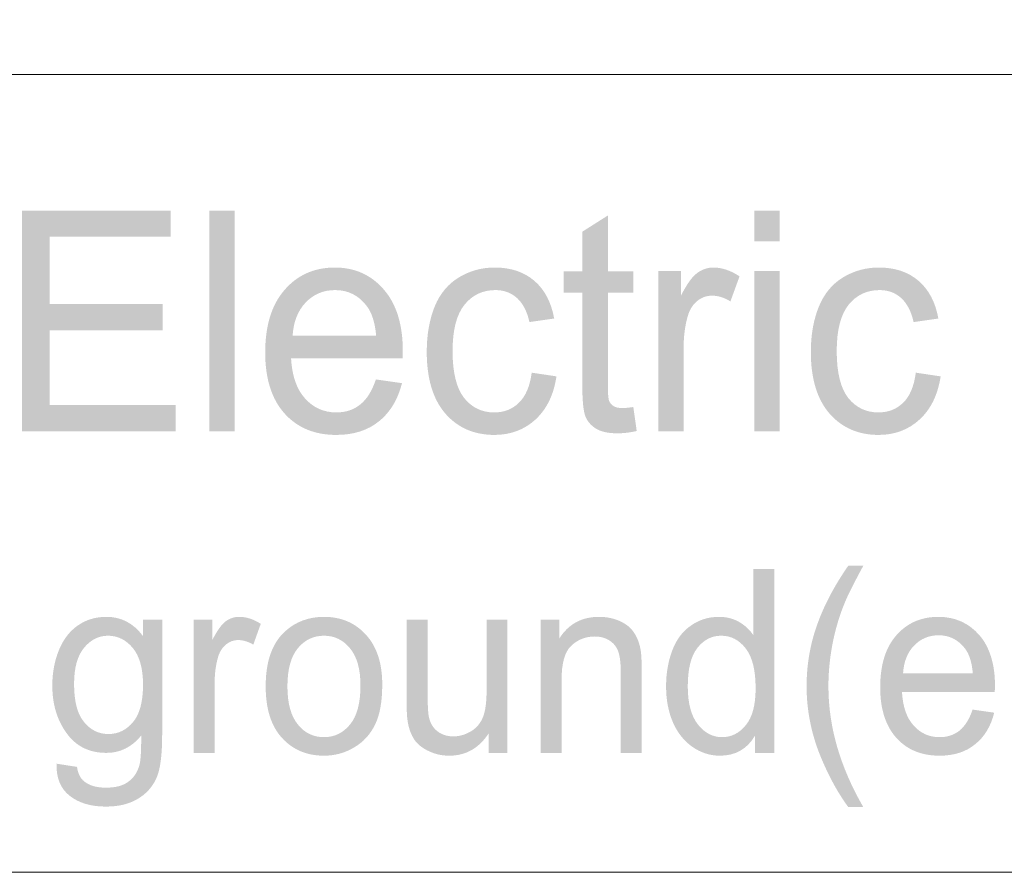
# Model space of a CAD drawing. Units: millimetres. Extents: x 1650 to 5229, y 373 to 1888.
# Drawn here: x 1820 to 1829, y 1012 to 1019 of the extents above; entities that cross this region are included whole.
import ezdxf

# ---------------------------------------------------------------- set-up
doc = ezdxf.new("R2010")
doc.units = ezdxf.units.MM

msp = doc.modelspace()

# ---------------------------------------------------------------- hatches: boundary and pattern name
at = {"lineweight": 0}
h = msp.add_hatch(color=256, dxfattribs=at)
edge = h.paths.add_edge_path()
edge.add_spline(control_points=[(1820.13139, 1015.58952), (1820.13139, 1015.58952), (1820.13139, 1017.60304), (1820.13139, 1017.60304), (1820.13139, 1017.60304), (1821.48614, 1017.60304), (1821.48614, 1017.60304), (1821.48614, 1017.60304), (1821.48614, 1017.36518), (1821.48614, 1017.36518), (1821.48614, 1017.36518), (1820.38132, 1017.36518), (1820.38132, 1017.36518), (1820.38132, 1017.36518), (1820.38132, 1016.75067), (1820.38132, 1016.75067), (1820.38132, 1016.75067), (1821.41397, 1016.75067), (1821.41397, 1016.75067), (1821.41397, 1016.75067), (1821.41397, 1016.5118), (1821.41397, 1016.5118), (1821.41397, 1016.5118), (1820.38132, 1016.5118), (1820.38132, 1016.5118), (1820.38132, 1016.5118), (1820.38132, 1015.82889), (1820.38132, 1015.82889), (1820.38132, 1015.82889), (1821.53139, 1015.82889), (1821.53139, 1015.82889), (1821.53139, 1015.82889), (1821.53139, 1015.58952), (1821.53139, 1015.58952), (1821.53139, 1015.58952), (1820.13139, 1015.58952), (1820.13139, 1015.58952)], knot_values=[0, 0, 0, 0, 1, 1, 1, 2, 2, 2, 3, 3, 3, 4, 4, 4, 5, 5, 5, 6, 6, 6, 7, 7, 7, 8, 8, 8, 9, 9, 9, 10, 10, 10, 11, 11, 11, 12, 12, 12, 12], degree=3, periodic=0)
h = msp.add_hatch(color=256, dxfattribs=at)
edge = h.paths.add_edge_path()
edge.add_spline(control_points=[(1821.83941, 1015.58952), (1821.83941, 1015.58952), (1821.83941, 1017.60304), (1821.83941, 1017.60304), (1821.83941, 1017.60304), (1822.07174, 1017.60304), (1822.07174, 1017.60304), (1822.07174, 1017.60304), (1822.07174, 1015.58952), (1822.07174, 1015.58952), (1822.07174, 1015.58952), (1821.83941, 1015.58952), (1821.83941, 1015.58952)], knot_values=[0, 0, 0, 0, 1, 1, 1, 2, 2, 2, 3, 3, 3, 4, 4, 4, 4], degree=3, periodic=0)
h = msp.add_hatch(color=256, dxfattribs=at)
edge = h.paths.add_edge_path()
edge.add_spline(control_points=[(1825.70803, 1015.81129), (1825.70803, 1015.81129), (1825.73896, 1015.59254), (1825.73896, 1015.59254), (1825.67409, 1015.57796), (1825.61525, 1015.57142), (1825.56396, 1015.57142), (1825.48073, 1015.57142), (1825.41461, 1015.5855), (1825.36859, 1015.61366), (1825.32208, 1015.64182), (1825.28989, 1015.68004), (1825.27078, 1015.7253), (1825.25243, 1015.77207), (1825.24262, 1015.86912), (1825.24262, 1016.01747), (1825.24262, 1016.01747), (1825.24262, 1016.85577), (1825.24262, 1016.85577), (1825.24262, 1016.85577), (1825.07164, 1016.85577), (1825.07164, 1016.85577), (1825.07164, 1016.85577), (1825.07164, 1017.04938), (1825.07164, 1017.04938), (1825.07164, 1017.04938), (1825.24262, 1017.04938), (1825.24262, 1017.04938), (1825.24262, 1017.04938), (1825.24262, 1017.41044), (1825.24262, 1017.41044), (1825.24262, 1017.41044), (1825.47596, 1017.55829), (1825.47596, 1017.55829), (1825.47596, 1017.55829), (1825.47596, 1017.04938), (1825.47596, 1017.04938), (1825.47596, 1017.04938), (1825.70803, 1017.04938), (1825.70803, 1017.04938), (1825.70803, 1017.04938), (1825.70803, 1016.85577), (1825.70803, 1016.85577), (1825.70803, 1016.85577), (1825.47596, 1016.85577), (1825.47596, 1016.85577), (1825.47596, 1016.85577), (1825.47596, 1016.00289), (1825.47596, 1016.00289), (1825.47596, 1015.93299), (1825.47973, 1015.88723), (1825.48752, 1015.86661), (1825.49607, 1015.847), (1825.50864, 1015.83141), (1825.5275, 1015.81984), (1825.54561, 1015.80828), (1825.57201, 1015.80174), (1825.60645, 1015.80174), (1825.6316, 1015.80174), (1825.6663, 1015.80526), (1825.70803, 1015.81129)], knot_values=[0, 0, 0, 0, 1, 1, 1, 2, 2, 2, 3, 3, 3, 4, 4, 4, 5, 5, 5, 6, 6, 6, 7, 7, 7, 8, 8, 8, 9, 9, 9, 10, 10, 10, 11, 11, 11, 12, 12, 12, 13, 13, 13, 14, 14, 14, 15, 15, 15, 16, 16, 16, 17, 17, 17, 18, 18, 18, 19, 19, 19, 20, 20, 20, 20], degree=3, periodic=0)
h = msp.add_hatch(color=256, dxfattribs=at)
edge = h.paths.add_edge_path()
edge.add_spline(control_points=[(1826.81084, 1015.58952), (1826.81084, 1015.58952), (1826.81084, 1017.05088), (1826.81084, 1017.05088), (1826.81084, 1017.05088), (1827.04317, 1017.05088), (1827.04317, 1017.05088), (1827.04317, 1017.05088), (1827.04317, 1015.58952), (1827.04317, 1015.58952), (1827.04317, 1015.58952), (1826.81084, 1015.58952), (1826.81084, 1015.58952)], knot_values=[0, 0, 0, 0, 1, 1, 1, 2, 2, 2, 3, 3, 3, 4, 4, 4, 4], degree=3, periodic=0)
edge = h.paths.add_edge_path()
edge.add_spline(control_points=[(1826.81084, 1017.32143), (1826.81084, 1017.32143), (1826.81084, 1017.60304), (1826.81084, 1017.60304), (1826.81084, 1017.60304), (1827.04317, 1017.60304), (1827.04317, 1017.60304), (1827.04317, 1017.60304), (1827.04317, 1017.32143), (1827.04317, 1017.32143), (1827.04317, 1017.32143), (1826.81084, 1017.32143), (1826.81084, 1017.32143)], knot_values=[0, 0, 0, 0, 1, 1, 1, 2, 2, 2, 3, 3, 3, 4, 4, 4, 4], degree=3, periodic=0)
h = msp.add_hatch(color=256, dxfattribs=at)
edge = h.paths.add_edge_path(flags=16)
edge.add_spline(control_points=[(1822.59925, 1016.46101), (1822.59925, 1016.46101), (1823.36186, 1016.46101), (1823.36186, 1016.46101), (1823.35105, 1016.58271), (1823.32163, 1016.67473), (1823.27411, 1016.73457), (1823.20019, 1016.83062), (1823.10439, 1016.87789), (1822.98722, 1016.87789), (1822.88036, 1016.87789), (1822.7916, 1016.84068), (1822.71869, 1016.76475), (1822.64602, 1016.68831), (1822.6068, 1016.58723), (1822.59925, 1016.46101)], knot_values=[0, 0, 0, 0, 1, 1, 1, 2, 2, 2, 3, 3, 3, 4, 4, 4, 5, 5, 5, 5], degree=3, periodic=0)
edge = h.paths.add_edge_path()
edge.add_spline(control_points=[(1823.3591, 1016.06273), (1823.3591, 1016.06273), (1823.59696, 1016.02904), (1823.59696, 1016.02904), (1823.55975, 1015.87968), (1823.4896, 1015.76352), (1823.38751, 1015.68105), (1823.28568, 1015.59858), (1823.15594, 1015.55684), (1822.99728, 1015.55684), (1822.79839, 1015.55684), (1822.64074, 1015.62322), (1822.52357, 1015.75447), (1822.40741, 1015.88572), (1822.34932, 1016.07078), (1822.34932, 1016.30763), (1822.34932, 1016.55304), (1822.40741, 1016.74312), (1822.52558, 1016.8789), (1822.64351, 1017.01568), (1822.79663, 1017.08357), (1822.98446, 1017.08357), (1823.16675, 1017.08357), (1823.3156, 1017.01669), (1823.43101, 1016.88343), (1823.54692, 1016.75067), (1823.60475, 1016.56309), (1823.60475, 1016.32222), (1823.60475, 1016.30763), (1823.60425, 1016.28551), (1823.60325, 1016.25533), (1823.60325, 1016.25533), (1822.58517, 1016.25533), (1822.58517, 1016.25533), (1822.59397, 1016.09542), (1822.63621, 1015.97423), (1822.71265, 1015.88924), (1822.78884, 1015.80425), (1822.88438, 1015.76201), (1822.99854, 1015.76201), (1823.08302, 1015.76201), (1823.15594, 1015.78514), (1823.21553, 1015.83392), (1823.27638, 1015.88069), (1823.32365, 1015.95763), (1823.3591, 1016.06273)], knot_values=[0, 0, 0, 0, 1, 1, 1, 2, 2, 2, 3, 3, 3, 4, 4, 4, 5, 5, 5, 6, 6, 6, 7, 7, 7, 8, 8, 8, 9, 9, 9, 10, 10, 10, 11, 11, 11, 12, 12, 12, 13, 13, 13, 14, 14, 14, 15, 15, 15, 15], degree=3, periodic=0)
h = msp.add_hatch(color=256, dxfattribs=at)
edge = h.paths.add_edge_path()
edge.add_spline(control_points=[(1824.78098, 1016.12459), (1824.78098, 1016.12459), (1825.00677, 1016.09089), (1825.00677, 1016.09089), (1824.98213, 1015.92394), (1824.91852, 1015.79319), (1824.81694, 1015.69865), (1824.71561, 1015.60511), (1824.58939, 1015.55684), (1824.44154, 1015.55684), (1824.25522, 1015.55684), (1824.10512, 1015.62271), (1823.99197, 1015.75246), (1823.87932, 1015.88371), (1823.82325, 1016.07078), (1823.82325, 1016.31417), (1823.82325, 1016.47157), (1823.84789, 1016.60986), (1823.89567, 1016.72804), (1823.9442, 1016.84621), (1824.01862, 1016.93472), (1824.11769, 1016.99456), (1824.21801, 1017.0544), (1824.32588, 1017.08357), (1824.4433, 1017.08357), (1824.59115, 1017.08357), (1824.71133, 1017.04334), (1824.80587, 1016.96187), (1824.89966, 1016.88091), (1824.9595, 1016.76626), (1824.9859, 1016.61841), (1824.9859, 1016.61841), (1824.76011, 1016.58623), (1824.76011, 1016.58623), (1824.73924, 1016.68228), (1824.70153, 1016.75519), (1824.64747, 1016.80498), (1824.5924, 1016.85376), (1824.52778, 1016.87789), (1824.45059, 1016.87789), (1824.33443, 1016.87789), (1824.24014, 1016.83364), (1824.16772, 1016.74463), (1824.09506, 1016.65462), (1824.05885, 1016.51381), (1824.05885, 1016.32121), (1824.05885, 1016.1266), (1824.0943, 1015.98277), (1824.16395, 1015.89427), (1824.23436, 1015.80626), (1824.32588, 1015.76201), (1824.43877, 1015.76201), (1824.52904, 1015.76201), (1824.60447, 1015.79118), (1824.66507, 1015.85102), (1824.72617, 1015.91036), (1824.76439, 1016.00037), (1824.78098, 1016.12459)], knot_values=[0, 0, 0, 0, 1, 1, 1, 2, 2, 2, 3, 3, 3, 4, 4, 4, 5, 5, 5, 6, 6, 6, 7, 7, 7, 8, 8, 8, 9, 9, 9, 10, 10, 10, 11, 11, 11, 12, 12, 12, 13, 13, 13, 14, 14, 14, 15, 15, 15, 16, 16, 16, 17, 17, 17, 18, 18, 18, 19, 19, 19, 19], degree=3, periodic=0)
h = msp.add_hatch(color=256, dxfattribs=at)
edge = h.paths.add_edge_path()
edge.add_spline(control_points=[(1825.93483, 1015.58952), (1825.93483, 1015.58952), (1825.93483, 1017.05088), (1825.93483, 1017.05088), (1825.93483, 1017.05088), (1826.14353, 1017.05088), (1826.14353, 1017.05088), (1826.14353, 1017.05088), (1826.14353, 1016.82811), (1826.14353, 1016.82811), (1826.19633, 1016.9322), (1826.24486, 1017.0011), (1826.29062, 1017.03328), (1826.33512, 1017.06647), (1826.38466, 1017.08357), (1826.43821, 1017.08357), (1826.51741, 1017.08357), (1826.59611, 1017.05642), (1826.67733, 1017.00361), (1826.67733, 1017.00361), (1826.5941, 1016.7748), (1826.5941, 1016.7748), (1826.53828, 1016.809), (1826.48246, 1016.8271), (1826.42564, 1016.8271), (1826.37611, 1016.8271), (1826.3311, 1016.81051), (1826.29062, 1016.77832), (1826.25139, 1016.74513), (1826.22172, 1016.70088), (1826.20563, 1016.64305), (1826.17948, 1016.55454), (1826.16716, 1016.4585), (1826.16716, 1016.3539), (1826.16716, 1016.3539), (1826.16716, 1015.58952), (1826.16716, 1015.58952), (1826.16716, 1015.58952), (1825.93483, 1015.58952), (1825.93483, 1015.58952)], knot_values=[0, 0, 0, 0, 1, 1, 1, 2, 2, 2, 3, 3, 3, 4, 4, 4, 5, 5, 5, 6, 6, 6, 7, 7, 7, 8, 8, 8, 9, 9, 9, 10, 10, 10, 11, 11, 11, 12, 12, 12, 13, 13, 13, 13], degree=3, periodic=0)
h = msp.add_hatch(color=256, dxfattribs=at)
edge = h.paths.add_edge_path()
edge.add_spline(control_points=[(1828.28553, 1016.12459), (1828.28553, 1016.12459), (1828.51207, 1016.09089), (1828.51207, 1016.09089), (1828.48693, 1015.92394), (1828.42332, 1015.79319), (1828.32174, 1015.69865), (1828.22041, 1015.60511), (1828.09444, 1015.55684), (1827.94634, 1015.55684), (1827.76002, 1015.55684), (1827.61117, 1015.62271), (1827.49727, 1015.75246), (1827.38437, 1015.88371), (1827.3278, 1016.07078), (1827.3278, 1016.31417), (1827.3278, 1016.47157), (1827.35269, 1016.60986), (1827.40147, 1016.72804), (1827.44975, 1016.84621), (1827.52392, 1016.93472), (1827.62299, 1016.99456), (1827.72356, 1017.0544), (1827.83118, 1017.08357), (1827.9481, 1017.08357), (1828.09594, 1017.08357), (1828.21663, 1017.04334), (1828.31092, 1016.96187), (1828.40496, 1016.88091), (1828.4648, 1016.76626), (1828.49146, 1016.61841), (1828.49146, 1016.61841), (1828.26566, 1016.58623), (1828.26566, 1016.58623), (1828.24404, 1016.68228), (1828.20658, 1016.75519), (1828.15252, 1016.80498), (1828.09821, 1016.85376), (1828.03283, 1016.87789), (1827.95589, 1016.87789), (1827.83923, 1016.87789), (1827.74544, 1016.83364), (1827.67277, 1016.74463), (1827.60086, 1016.65462), (1827.5639, 1016.51381), (1827.5639, 1016.32121), (1827.5639, 1016.1266), (1827.5991, 1015.98277), (1827.66875, 1015.89427), (1827.73966, 1015.80626), (1827.83118, 1015.76201), (1827.94382, 1015.76201), (1828.03409, 1015.76201), (1828.10977, 1015.79118), (1828.17062, 1015.85102), (1828.23147, 1015.91036), (1828.26918, 1016.00037), (1828.28553, 1016.12459)], knot_values=[0, 0, 0, 0, 1, 1, 1, 2, 2, 2, 3, 3, 3, 4, 4, 4, 5, 5, 5, 6, 6, 6, 7, 7, 7, 8, 8, 8, 9, 9, 9, 10, 10, 10, 11, 11, 11, 12, 12, 12, 13, 13, 13, 14, 14, 14, 15, 15, 15, 16, 16, 16, 17, 17, 17, 18, 18, 18, 19, 19, 19, 19], degree=3, periodic=0)
h = msp.add_hatch(color=256, dxfattribs=at)
edge = h.paths.add_edge_path(flags=16)
edge.add_spline(control_points=[(1826.20488, 1013.26322), (1826.20488, 1013.10733), (1826.23706, 1012.99167), (1826.29816, 1012.91473), (1826.36102, 1012.83728), (1826.43343, 1012.80007), (1826.51741, 1012.80007), (1826.60366, 1012.80007), (1826.67507, 1012.83628), (1826.73516, 1012.9107), (1826.79525, 1012.98362), (1826.82392, 1013.09576), (1826.82392, 1013.24612), (1826.82392, 1013.41106), (1826.794, 1013.53226), (1826.7334, 1013.6092), (1826.67305, 1013.68765), (1826.59863, 1013.72536), (1826.50962, 1013.72536), (1826.42287, 1013.72536), (1826.35071, 1013.68865), (1826.29213, 1013.61322), (1826.23379, 1013.5398), (1826.20488, 1013.42213), (1826.20488, 1013.26322)], knot_values=[0, 0, 0, 0, 1, 1, 1, 2, 2, 2, 3, 3, 3, 4, 4, 4, 5, 5, 5, 6, 6, 6, 7, 7, 7, 8, 8, 8, 8], degree=3, periodic=0)
edge = h.paths.add_edge_path()
edge.add_spline(control_points=[(1826.81713, 1012.65675), (1826.81713, 1012.65675), (1826.81713, 1012.81164), (1826.81713, 1012.81164), (1826.74597, 1012.69145), (1826.63886, 1012.6311), (1826.49831, 1012.6311), (1826.40754, 1012.6311), (1826.32381, 1012.65826), (1826.24636, 1012.71207), (1826.17068, 1012.76537), (1826.11184, 1012.83879), (1826.06985, 1012.93383), (1826.02812, 1013.03039), (1826.007, 1013.14001), (1826.007, 1013.26372), (1826.007, 1013.38491), (1826.02661, 1013.49354), (1826.06407, 1013.59311), (1826.10154, 1013.69117), (1826.15861, 1013.7676), (1826.2348, 1013.81839), (1826.31023, 1013.8717), (1826.39547, 1013.89735), (1826.48925, 1013.89735), (1826.55815, 1013.89735), (1826.619, 1013.88226), (1826.67305, 1013.85108), (1826.72661, 1013.8199), (1826.77036, 1013.78018), (1826.80355, 1013.72938), (1826.80355, 1013.72938), (1826.80355, 1014.33384), (1826.80355, 1014.33384), (1826.80355, 1014.33384), (1826.9954, 1014.33384), (1826.9954, 1014.33384), (1826.9954, 1014.33384), (1826.9954, 1012.65675), (1826.9954, 1012.65675), (1826.9954, 1012.65675), (1826.81713, 1012.65675), (1826.81713, 1012.65675)], knot_values=[0, 0, 0, 0, 1, 1, 1, 2, 2, 2, 3, 3, 3, 4, 4, 4, 5, 5, 5, 6, 6, 6, 7, 7, 7, 8, 8, 8, 9, 9, 9, 10, 10, 10, 11, 11, 11, 12, 12, 12, 13, 13, 13, 14, 14, 14, 14], degree=3, periodic=0)
h = msp.add_hatch(color=256, dxfattribs=at)
edge = h.paths.add_edge_path()
edge.add_spline(control_points=[(1827.66875, 1012.16292), (1827.5634, 1012.30725), (1827.47389, 1012.47622), (1827.39971, 1012.66681), (1827.32654, 1012.85941), (1827.28908, 1013.05905), (1827.28908, 1013.26422), (1827.28908, 1013.44526), (1827.31674, 1013.61925), (1827.37155, 1013.78571), (1827.43567, 1013.97931), (1827.53499, 1014.17041), (1827.66875, 1014.36301), (1827.66875, 1014.36301), (1827.80604, 1014.36301), (1827.80604, 1014.36301), (1827.72004, 1014.2036), (1827.66297, 1014.09095), (1827.63606, 1014.02306), (1827.59231, 1013.91796), (1827.55912, 1013.80783), (1827.53423, 1013.69418), (1827.50356, 1013.55086), (1827.48822, 1013.40704), (1827.48822, 1013.26322), (1827.48822, 1012.89562), (1827.59407, 1012.53002), (1827.80604, 1012.16292), (1827.80604, 1012.16292), (1827.66875, 1012.16292), (1827.66875, 1012.16292)], knot_values=[0, 0, 0, 0, 1, 1, 1, 2, 2, 2, 3, 3, 3, 4, 4, 4, 5, 5, 5, 6, 6, 6, 7, 7, 7, 8, 8, 8, 9, 9, 9, 10, 10, 10, 10], degree=3, periodic=0)
h = msp.add_hatch(color=256, dxfattribs=at)
edge = h.paths.add_edge_path(flags=16)
edge.add_spline(control_points=[(1820.60535, 1013.28534), (1820.60535, 1013.12744), (1820.63502, 1013.01128), (1820.69536, 1012.93937), (1820.7547, 1012.86544), (1820.82963, 1012.82873), (1820.91914, 1012.82873), (1821.00865, 1012.82873), (1821.08308, 1012.86544), (1821.14393, 1012.93836), (1821.20478, 1013.01077), (1821.23445, 1013.12543), (1821.23445, 1013.27881), (1821.23445, 1013.42615), (1821.20302, 1013.53779), (1821.14167, 1013.61322), (1821.07906, 1013.68765), (1821.00438, 1013.72536), (1820.91562, 1013.72536), (1820.82963, 1013.72536), (1820.75646, 1013.68865), (1820.69612, 1013.61473), (1820.63502, 1013.54081), (1820.60535, 1013.43118), (1820.60535, 1013.28534)], knot_values=[0, 0, 0, 0, 1, 1, 1, 2, 2, 2, 3, 3, 3, 4, 4, 4, 5, 5, 5, 6, 6, 6, 7, 7, 7, 8, 8, 8, 8], degree=3, periodic=0)
edge = h.paths.add_edge_path()
edge.add_spline(control_points=[(1820.44493, 1012.55819), (1820.44493, 1012.55819), (1820.63225, 1012.52902), (1820.63225, 1012.52902), (1820.64055, 1012.46817), (1820.66242, 1012.42392), (1820.69838, 1012.39626), (1820.74666, 1012.35754), (1820.81203, 1012.33943), (1820.89601, 1012.33943), (1820.98577, 1012.33943), (1821.05467, 1012.35754), (1821.10395, 1012.39626), (1821.15348, 1012.43247), (1821.18617, 1012.48577), (1821.20377, 1012.55316), (1821.21333, 1012.5954), (1821.21861, 1012.6824), (1821.21785, 1012.81415), (1821.13312, 1012.71005), (1821.02676, 1012.65675), (1820.90104, 1012.65675), (1820.74339, 1012.65675), (1820.62245, 1012.71709), (1820.53645, 1012.83728), (1820.4492, 1012.95848), (1820.40671, 1013.1023), (1820.40671, 1013.27126), (1820.40671, 1013.38592), (1820.42658, 1013.49354), (1820.4658, 1013.59109), (1820.50528, 1013.68865), (1820.56235, 1013.76509), (1820.63778, 1013.81739), (1820.71246, 1013.87069), (1820.80046, 1013.89735), (1820.90104, 1013.89735), (1821.03682, 1013.89735), (1821.14745, 1013.83951), (1821.23445, 1013.72184), (1821.23445, 1013.72184), (1821.23445, 1013.8717), (1821.23445, 1013.8717), (1821.23445, 1013.8717), (1821.4092, 1013.8717), (1821.4092, 1013.8717), (1821.4092, 1013.8717), (1821.4092, 1012.82421), (1821.4092, 1012.82421), (1821.4092, 1012.63513), (1821.39159, 1012.50136), (1821.35514, 1012.42241), (1821.31817, 1012.34346), (1821.2621, 1012.2811), (1821.18315, 1012.23534), (1821.10546, 1012.18907), (1821.00865, 1012.16695), (1820.8945, 1012.16695), (1820.75923, 1012.16695), (1820.64885, 1012.19963), (1820.56612, 1012.26451), (1820.48239, 1012.32988), (1820.44216, 1012.42794), (1820.44493, 1012.55819)], knot_values=[0, 0, 0, 0, 1, 1, 1, 2, 2, 2, 3, 3, 3, 4, 4, 4, 5, 5, 5, 6, 6, 6, 7, 7, 7, 8, 8, 8, 9, 9, 9, 10, 10, 10, 11, 11, 11, 12, 12, 12, 13, 13, 13, 14, 14, 14, 15, 15, 15, 16, 16, 16, 17, 17, 17, 18, 18, 18, 19, 19, 19, 20, 20, 20, 21, 21, 21, 21], degree=3, periodic=0)
h = msp.add_hatch(color=256, dxfattribs=at)
edge = h.paths.add_edge_path()
edge.add_spline(control_points=[(1821.69709, 1012.65675), (1821.69709, 1012.65675), (1821.69709, 1013.8717), (1821.69709, 1013.8717), (1821.69709, 1013.8717), (1821.86732, 1013.8717), (1821.86732, 1013.8717), (1821.86732, 1013.8717), (1821.86732, 1013.68765), (1821.86732, 1013.68765), (1821.91157, 1013.77314), (1821.95155, 1013.82996), (1821.98952, 1013.85712), (1822.02572, 1013.88377), (1822.06696, 1013.89735), (1822.11222, 1013.89735), (1822.17633, 1013.89735), (1822.24246, 1013.87673), (1822.30884, 1013.83398), (1822.30884, 1013.83398), (1822.2407, 1013.6439), (1822.2407, 1013.6439), (1822.19444, 1013.67155), (1822.14792, 1013.68563), (1822.10241, 1013.68563), (1822.06092, 1013.68563), (1822.02321, 1013.67155), (1821.99128, 1013.6449), (1821.95758, 1013.61724), (1821.9342, 1013.58003), (1821.91962, 1013.53226), (1821.89824, 1013.45934), (1821.88793, 1013.37989), (1821.88793, 1013.29289), (1821.88793, 1013.29289), (1821.88793, 1012.65675), (1821.88793, 1012.65675), (1821.88793, 1012.65675), (1821.69709, 1012.65675), (1821.69709, 1012.65675)], knot_values=[0, 0, 0, 0, 1, 1, 1, 2, 2, 2, 3, 3, 3, 4, 4, 4, 5, 5, 5, 6, 6, 6, 7, 7, 7, 8, 8, 8, 9, 9, 9, 10, 10, 10, 11, 11, 11, 12, 12, 12, 13, 13, 13, 13], degree=3, periodic=0)
h = msp.add_hatch(color=256, dxfattribs=at)
edge = h.paths.add_edge_path(flags=16)
edge.add_spline(control_points=[(1822.55198, 1013.26372), (1822.55198, 1013.10884), (1822.58366, 1012.99267), (1822.64703, 1012.91623), (1822.71014, 1012.83728), (1822.78984, 1012.80007), (1822.88614, 1012.80007), (1822.98119, 1012.80007), (1823.06039, 1012.83879), (1823.124, 1012.91623), (1823.18712, 1012.99368), (1823.21855, 1013.11135), (1823.21855, 1013.27026), (1823.21855, 1013.42062), (1823.18712, 1013.53326), (1823.123, 1013.6102), (1823.06014, 1013.68765), (1822.98043, 1013.72536), (1822.88614, 1013.72536), (1822.78984, 1013.72536), (1822.71014, 1013.68765), (1822.64703, 1013.61121), (1822.58366, 1013.53477), (1822.55198, 1013.41861), (1822.55198, 1013.26372)], knot_values=[0, 0, 0, 0, 1, 1, 1, 2, 2, 2, 3, 3, 3, 4, 4, 4, 5, 5, 5, 6, 6, 6, 7, 7, 7, 8, 8, 8, 8], degree=3, periodic=0)
edge = h.paths.add_edge_path()
edge.add_spline(control_points=[(1822.3536, 1013.26422), (1822.3536, 1013.49002), (1822.41143, 1013.65496), (1822.52885, 1013.76358), (1822.62616, 1013.85309), (1822.74609, 1013.89735), (1822.88614, 1013.89735), (1823.04204, 1013.89735), (1823.17002, 1013.84303), (1823.26858, 1013.73441), (1823.3679, 1013.62529), (1823.41718, 1013.47443), (1823.41718, 1013.28182), (1823.41718, 1013.12694), (1823.39606, 1013.00323), (1823.35156, 1012.91473), (1823.30806, 1012.82471), (1823.24394, 1012.75431), (1823.15996, 1012.70603), (1823.07724, 1012.65625), (1822.98571, 1012.6311), (1822.88614, 1012.6311), (1822.72723, 1012.6311), (1822.59925, 1012.68642), (1822.50069, 1012.79504), (1822.40238, 1012.90366), (1822.3536, 1013.06006), (1822.3536, 1013.26422)], knot_values=[0, 0, 0, 0, 1, 1, 1, 2, 2, 2, 3, 3, 3, 4, 4, 4, 5, 5, 5, 6, 6, 6, 7, 7, 7, 8, 8, 8, 9, 9, 9, 9], degree=3, periodic=0)
h = msp.add_hatch(color=256, dxfattribs=at)
edge = h.paths.add_edge_path()
edge.add_spline(control_points=[(1824.38924, 1012.65675), (1824.38924, 1012.65675), (1824.38924, 1012.83628), (1824.38924, 1012.83628), (1824.30023, 1012.7), (1824.1808, 1012.6311), (1824.02868, 1012.6311), (1823.96129, 1012.6311), (1823.89944, 1012.64518), (1823.84136, 1012.67284), (1823.78302, 1012.7), (1823.73877, 1012.7352), (1823.71111, 1012.77593), (1823.6827, 1012.81918), (1823.66284, 1012.86846), (1823.65202, 1012.92881), (1823.64348, 1012.96954), (1823.6397, 1013.0324), (1823.6397, 1013.1209), (1823.6397, 1013.1209), (1823.6397, 1013.8717), (1823.6397, 1013.8717), (1823.6397, 1013.8717), (1823.83155, 1013.8717), (1823.83155, 1013.8717), (1823.83155, 1013.8717), (1823.83155, 1013.19885), (1823.83155, 1013.19885), (1823.83155, 1013.09073), (1823.83482, 1013.01882), (1823.84337, 1012.9811), (1823.85544, 1012.9273), (1823.88134, 1012.88455), (1823.92056, 1012.85388), (1823.95953, 1012.8232), (1824.00831, 1012.80711), (1824.06589, 1012.80711), (1824.12397, 1012.80711), (1824.17854, 1012.82421), (1824.22908, 1012.85488), (1824.27936, 1012.88656), (1824.31582, 1012.92981), (1824.33669, 1012.98462), (1824.35831, 1013.03843), (1824.36913, 1013.11839), (1824.36913, 1013.22148), (1824.36913, 1013.22148), (1824.36913, 1013.8717), (1824.36913, 1013.8717), (1824.36913, 1013.8717), (1824.55997, 1013.8717), (1824.55997, 1013.8717), (1824.55997, 1013.8717), (1824.55997, 1012.65675), (1824.55997, 1012.65675), (1824.55997, 1012.65675), (1824.38924, 1012.65675), (1824.38924, 1012.65675)], knot_values=[0, 0, 0, 0, 1, 1, 1, 2, 2, 2, 3, 3, 3, 4, 4, 4, 5, 5, 5, 6, 6, 6, 7, 7, 7, 8, 8, 8, 9, 9, 9, 10, 10, 10, 11, 11, 11, 12, 12, 12, 13, 13, 13, 14, 14, 14, 15, 15, 15, 16, 16, 16, 17, 17, 17, 18, 18, 18, 19, 19, 19, 19], degree=3, periodic=0)
h = msp.add_hatch(color=256, dxfattribs=at)
edge = h.paths.add_edge_path()
edge.add_spline(control_points=[(1824.86144, 1012.65675), (1824.86144, 1012.65675), (1824.86144, 1013.8717), (1824.86144, 1013.8717), (1824.86144, 1013.8717), (1825.03242, 1013.8717), (1825.03242, 1013.8717), (1825.03242, 1013.8717), (1825.03242, 1013.69921), (1825.03242, 1013.69921), (1825.11615, 1013.83197), (1825.23659, 1013.89735), (1825.39525, 1013.89735), (1825.46364, 1013.89735), (1825.5265, 1013.88477), (1825.58508, 1013.85862), (1825.64241, 1013.83298), (1825.68541, 1013.79778), (1825.71407, 1013.75403), (1825.74248, 1013.71329), (1825.7626, 1013.6615), (1825.77341, 1013.60266), (1825.7807, 1013.56595), (1825.78472, 1013.49856), (1825.78472, 1013.40402), (1825.78472, 1013.40402), (1825.78472, 1012.65675), (1825.78472, 1012.65675), (1825.78472, 1012.65675), (1825.59313, 1012.65675), (1825.59313, 1012.65675), (1825.59313, 1012.65675), (1825.59313, 1013.39447), (1825.59313, 1013.39447), (1825.59313, 1013.47845), (1825.58558, 1013.54081), (1825.57025, 1013.58254), (1825.55541, 1013.62378), (1825.52851, 1013.65697), (1825.49054, 1013.68161), (1825.45232, 1013.70676), (1825.40731, 1013.71832), (1825.35602, 1013.71832), (1825.27355, 1013.71832), (1825.20189, 1013.69117), (1825.1428, 1013.63484), (1825.08246, 1013.58003), (1825.05329, 1013.47443), (1825.05329, 1013.31954), (1825.05329, 1013.31954), (1825.05329, 1012.65675), (1825.05329, 1012.65675), (1825.05329, 1012.65675), (1824.86144, 1012.65675), (1824.86144, 1012.65675)], knot_values=[0, 0, 0, 0, 1, 1, 1, 2, 2, 2, 3, 3, 3, 4, 4, 4, 5, 5, 5, 6, 6, 6, 7, 7, 7, 8, 8, 8, 9, 9, 9, 10, 10, 10, 11, 11, 11, 12, 12, 12, 13, 13, 13, 14, 14, 14, 15, 15, 15, 16, 16, 16, 17, 17, 17, 18, 18, 18, 18], degree=3, periodic=0)
h = msp.add_hatch(color=256, dxfattribs=at)
edge = h.paths.add_edge_path(flags=16)
edge.add_spline(control_points=[(1828.16936, 1013.3819), (1828.16936, 1013.3819), (1828.80575, 1013.3819), (1828.80575, 1013.3819), (1828.79721, 1013.48398), (1828.77307, 1013.56042), (1828.73233, 1013.61121), (1828.67073, 1013.69016), (1828.59153, 1013.72938), (1828.49372, 1013.72938), (1828.40496, 1013.72938), (1828.33054, 1013.69821), (1828.26918, 1013.63484), (1828.20909, 1013.57198), (1828.17565, 1013.488), (1828.16936, 1013.3819)], knot_values=[0, 0, 0, 0, 1, 1, 1, 2, 2, 2, 3, 3, 3, 4, 4, 4, 5, 5, 5, 5], degree=3, periodic=0)
edge = h.paths.add_edge_path()
edge.add_spline(control_points=[(1828.80349, 1013.05151), (1828.80349, 1013.05151), (1829.00087, 1013.02335), (1829.00087, 1013.02335), (1828.97019, 1012.89964), (1828.91211, 1012.80309), (1828.82662, 1012.7352), (1828.74189, 1012.6658), (1828.63427, 1012.6311), (1828.50126, 1012.6311), (1828.33556, 1012.6311), (1828.20406, 1012.68642), (1828.1065, 1012.79504), (1828.00945, 1012.90517), (1827.96067, 1013.05754), (1827.96067, 1013.25366), (1827.96067, 1013.45884), (1828.00945, 1013.61724), (1828.10801, 1013.72938), (1828.20658, 1013.84153), (1828.3338, 1013.89735), (1828.49146, 1013.89735), (1828.64232, 1013.89735), (1828.76653, 1013.84253), (1828.86358, 1013.73291), (1828.95888, 1013.62378), (1829.00816, 1013.46739), (1829.00816, 1013.26825), (1829.00816, 1013.25668), (1829.00665, 1013.23807), (1829.0059, 1013.21343), (1829.0059, 1013.21343), (1828.15931, 1013.21343), (1828.15931, 1013.21343), (1828.1666, 1013.07917), (1828.2013, 1012.97658), (1828.26566, 1012.90668), (1828.32878, 1012.83477), (1828.40848, 1012.80007), (1828.50302, 1012.80007), (1828.57368, 1012.80007), (1828.63427, 1012.82018), (1828.68456, 1012.85991), (1828.73409, 1012.90064), (1828.77432, 1012.96451), (1828.80349, 1013.05151)], knot_values=[0, 0, 0, 0, 1, 1, 1, 2, 2, 2, 3, 3, 3, 4, 4, 4, 5, 5, 5, 6, 6, 6, 7, 7, 7, 8, 8, 8, 9, 9, 9, 10, 10, 10, 11, 11, 11, 12, 12, 12, 13, 13, 13, 14, 14, 14, 15, 15, 15, 15], degree=3, periodic=0)

# ---------------------------------------------------------------- linework, layer by layer
msp.add_line((1849.78551, 1018.84471), (1807.81004, 1018.84471), dxfattribs=at)
msp.add_lwpolyline([(1849.78551, 1011.56753), (1799.78551, 1011.56753), (1799.78551, 1042.67343), (1849.78551, 1042.67343)], close=True, dxfattribs=at)

doc.saveas('drawing.dxf')
